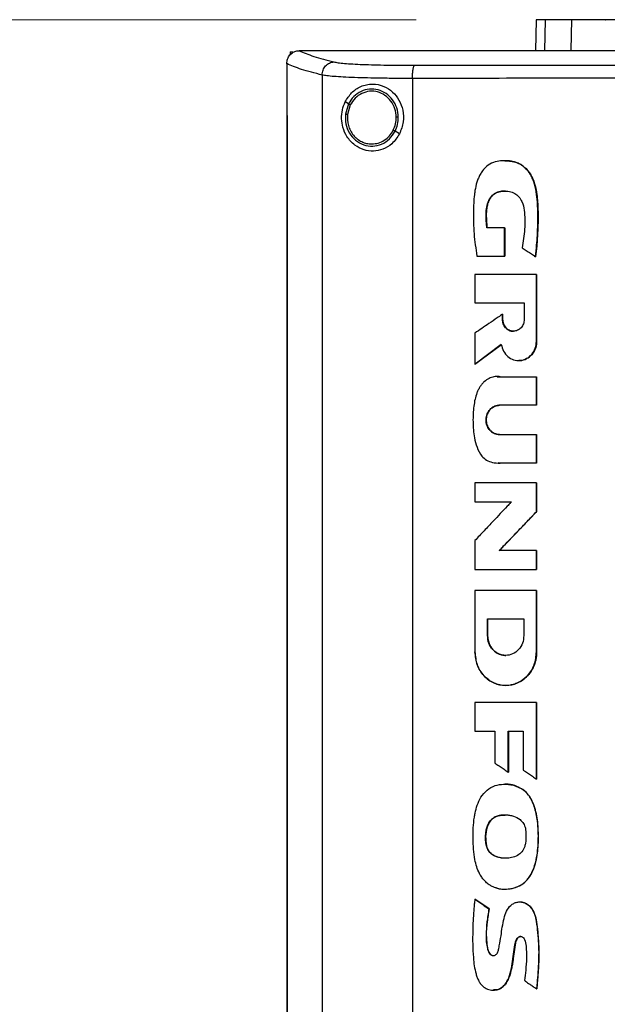
# Model space of a CAD drawing. Units: inches. Extents: x 0.4 to 10.6, y 0.4 to 8.1.
# Drawn here: x 6.2 to 6.4, y 3.8 to 4.1 of the extents above; entities that cross this region are included whole.
import ezdxf

# ---------------------------------------------------------------- set-up
doc = ezdxf.new("R2010")
doc.units = ezdxf.units.IN
doc.header["$MEASUREMENT"] = 0
doc.styles.add('SLDTEXTSTYLE0', font='TXT', dxfattribs={"width": 0.75})
doc.dimstyles.new('SLDDIMSTYLE4', dxfattribs={"dimtxt": 0.125, "dimasz": 0.13, "dimexe": 0, "dimexo": 0.0625, "dimgap": 0.03125, "dimtad": 0, "dimtih": 1, "dimtoh": 1, "dimdec": 1, "dimlfac": 30, "dimrnd": 1e-09, "dimzin": 12, "dimdsep": 46, "dimtxsty": 'SLDTEXTSTYLE0', "dimsah": 1, "dimcen": 0.09, "dimadec": 0, "dimazin": 3, "dimtfac": 1, "dimtdec": 1, "dimtofl": 0, "dimtmove": 0, "dimatfit": 3, "dimfxl": 0, "dimfrac": 2, "dimtolj": 1, "dimtzin": 12, "dimarcsym": 0})

# ---------------------------------------------------------------- blocks, each defined once
blk = doc.blocks.new('_D_9')
at = {"color": 7, "linetype": 'Continuous', "lineweight": 18}
for p, q in [((6.37263, 4.09079), (5.54522, 4.09079)), ((5.67022, 4.09079), (5.67022, 3.53594)), ((5.67022, 2.78266), (5.67022, 3.33751)), ((6.29273, 2.78266), (5.54522, 2.78266))]:
    blk.add_line(p, q, dxfattribs=at)
for points in [[(5.67022, 4.09079), (5.65022, 3.96079), (5.69022, 3.96079)], [(5.67022, 2.78266), (5.69022, 2.91266), (5.65022, 2.91266)]]:
    blk.add_solid(points, dxfattribs=at)
at = {"color": 7, "linetype": 'Continuous', "lineweight": 18, "insert": (5.50859, 3.49864), "char_height": 0.125, "attachment_point": 1, "style": 'SLDTEXTSTYLE0'}
blk.add_mtext('39.2', dxfattribs=at)

msp = doc.modelspace()

# ---------------------------------------------------------------- linework, layer by layer
at = {"color": 7, "linetype": 'Continuous', "lineweight": 25}
for p, q in [((6.41113, 4.09079), (6.41094, 4.08093)), ((6.42245, 4.08111), (6.42263, 4.09079)), ((6.33218, 4.08056), (6.33218, 4.07963)), ((6.33218, 4.08056), (6.33299, 4.08056)), ((6.33496, 4.08091), (6.33503, 4.08091)), ((6.34854, 4.08093), (6.34854, 4.08088)), ((6.34854, 4.08088), (6.34854, 4.08084)), ((6.33103, 4.07677), (6.33103, 4.07665)), ((6.33103, 4.07665), (6.33103, 4.06014)), ((6.34242, 4.0731), (6.34242, 3.69515)), ((6.37144, 4.07202), (6.37144, 3.69623)), ((6.35087, 4.06384), (6.34981, 4.06446)), ((6.35087, 4.06384), (6.34989, 4.06055)), ((6.35145, 4.0635), (6.35054, 4.06046)), ((6.33102, 4.06014), (6.33102, 3.70811)), ((6.33118, 4.06014), (6.33118, 3.70811)), ((6.33119, 4.06014), (6.33118, 4.06014)), ((6.33119, 4.06014), (6.33119, 3.70811)), ((6.36727, 4.0542), (6.36585, 4.05504)), ((6.401, 4.02404), (6.39535, 4.02404)), ((6.401, 4.01497), (6.401, 4.02404)), ((6.40104, 4.02404), (6.401, 4.02404)), ((6.40104, 4.01497), (6.40104, 4.02404)), ((6.40104, 4.02404), (6.40106, 4.02404)), ((6.40106, 4.02404), (6.40106, 4.01497)), ((6.39215, 4.01497), (6.401, 4.01497)), ((6.401, 4.01497), (6.40104, 4.01497)), ((6.40104, 4.01497), (6.40106, 4.01497)), ((6.41095, 4.01476), (6.41099, 4.01476)), ((6.41099, 4.01476), (6.41101, 4.01476)), ((6.39148, 4.00901), (6.39148, 3.99999)), ((6.41128, 3.98758), (6.41128, 4.00901)), ((6.41132, 4.00901), (6.41128, 4.00901)), ((6.41132, 3.98758), (6.41132, 4.00901)), ((6.41132, 4.00901), (6.41134, 4.00901)), ((6.41134, 4.00901), (6.41134, 3.98758)), ((6.39148, 3.99999), (6.40733, 3.99999)), ((6.40733, 3.99999), (6.40733, 3.99461)), ((6.40035, 3.99461), (6.40035, 3.99628)), ((6.40039, 3.99628), (6.40035, 3.99628)), ((6.40039, 3.99461), (6.40035, 3.99461)), ((6.40039, 3.99461), (6.40039, 3.99628)), ((6.40039, 3.99628), (6.40041, 3.99628)), ((6.40041, 3.99461), (6.40039, 3.99461)), ((6.40041, 3.99628), (6.40041, 3.99461)), ((6.39148, 3.99018), (6.39148, 3.98019)), ((6.39152, 3.98019), (6.39999, 3.98658)), ((6.39996, 3.98654), (6.39154, 3.98019)), ((6.41128, 3.98758), (6.41132, 3.98758)), ((6.41132, 3.98758), (6.41134, 3.98758)), ((6.39152, 3.98019), (6.39148, 3.98019)), ((6.39152, 3.98019), (6.39154, 3.98019)), ((6.39865, 3.97621), (6.39971, 3.97618)), ((6.39965, 3.97618), (6.41128, 3.97618)), ((6.41128, 3.96704), (6.41128, 3.97618)), ((6.41132, 3.97618), (6.41128, 3.97618)), ((6.41132, 3.96704), (6.41132, 3.97618)), ((6.41132, 3.97618), (6.41134, 3.97618)), ((6.41134, 3.97618), (6.41134, 3.96704)), ((6.41128, 3.96704), (6.39939, 3.96704)), ((6.41128, 3.96704), (6.41132, 3.96704)), ((6.41134, 3.96704), (6.41132, 3.96704)), ((6.39939, 3.95762), (6.41128, 3.95762)), ((6.41128, 3.94847), (6.41128, 3.95762)), ((6.41128, 3.95762), (6.41132, 3.95762)), ((6.41132, 3.94847), (6.41132, 3.95762)), ((6.41132, 3.95762), (6.41134, 3.95762)), ((6.41134, 3.95762), (6.41134, 3.94847)), ((6.41128, 3.94847), (6.39965, 3.94847)), ((6.41128, 3.94847), (6.41132, 3.94847)), ((6.41134, 3.94847), (6.41132, 3.94847)), ((6.39148, 3.94209), (6.39148, 3.93606)), ((6.41128, 3.93284), (6.41128, 3.94209)), ((6.41132, 3.94209), (6.41128, 3.94209)), ((6.41132, 3.93284), (6.41132, 3.94209)), ((6.41132, 3.94209), (6.41134, 3.94209)), ((6.41134, 3.94209), (6.41134, 3.93284)), ((6.39148, 3.93606), (6.40325, 3.93606)), ((6.39936, 3.92037), (6.41132, 3.93284)), ((6.41134, 3.93284), (6.39938, 3.92037)), ((6.41128, 3.93284), (6.41132, 3.93284)), ((6.41132, 3.93284), (6.41134, 3.93284)), ((6.39148, 3.92355), (6.39148, 3.91431)), ((6.41128, 3.92037), (6.39932, 3.92037)), ((6.41128, 3.91431), (6.41128, 3.92037)), ((6.41132, 3.92037), (6.41128, 3.92037)), ((6.41132, 3.91431), (6.41132, 3.92037)), ((6.41132, 3.92037), (6.41134, 3.92037)), ((6.41134, 3.92037), (6.41134, 3.91431)), ((6.41128, 3.91431), (6.41132, 3.91431)), ((6.41132, 3.91431), (6.41134, 3.91431)), ((6.39148, 3.9075), (6.39148, 3.88779)), ((6.41128, 3.9075), (6.41128, 3.88779)), ((6.41132, 3.9075), (6.41128, 3.9075)), ((6.41132, 3.88779), (6.41132, 3.9075)), ((6.41132, 3.9075), (6.41134, 3.9075)), ((6.41134, 3.9075), (6.41134, 3.88779)), ((6.39553, 3.89842), (6.40722, 3.89842)), ((6.39553, 3.89304), (6.39553, 3.89842)), ((6.39557, 3.89304), (6.39557, 3.89842)), ((6.39559, 3.89842), (6.39559, 3.89304)), ((6.40722, 3.89842), (6.40722, 3.89304)), ((6.39553, 3.89304), (6.39557, 3.89304)), ((6.39559, 3.89304), (6.39557, 3.89304)), ((6.41128, 3.88779), (6.41132, 3.88779)), ((6.41134, 3.88779), (6.41132, 3.88779)), ((6.4014, 3.87702), (6.40146, 3.87702)), ((6.39148, 3.87158), (6.39148, 3.86232)), ((6.41128, 3.84698), (6.41128, 3.87158)), ((6.41132, 3.87158), (6.41128, 3.87158)), ((6.41132, 3.84698), (6.41132, 3.87158)), ((6.41132, 3.87158), (6.41134, 3.87158)), ((6.41134, 3.87158), (6.41134, 3.84698)), ((6.39148, 3.86232), (6.39791, 3.86232)), ((6.39791, 3.86232), (6.39791, 3.85212)), ((6.40218, 3.86232), (6.40703, 3.86232)), ((6.40218, 3.84921), (6.40218, 3.86232)), ((6.40222, 3.84921), (6.40222, 3.86232)), ((6.40224, 3.86232), (6.40224, 3.84921)), ((6.40703, 3.86232), (6.40703, 3.84984)), ((6.40218, 3.84921), (6.40222, 3.84921)), ((6.40222, 3.84921), (6.40224, 3.84921)), ((6.41128, 3.84698), (6.41132, 3.84698)), ((6.41132, 3.84698), (6.41134, 3.84698)), ((6.40688, 3.84361), (6.40691, 3.84361)), ((6.40691, 3.84361), (6.40693, 3.84361)), ((6.39523, 3.82557), (6.39519, 3.82557)), ((6.39523, 3.82557), (6.39525, 3.82557)), ((6.39152, 3.80835), (6.39148, 3.80835)), ((6.39152, 3.80835), (6.39154, 3.80835)), ((6.39603, 3.80528), (6.39152, 3.80835)), ((6.39154, 3.80835), (6.39605, 3.80528)), ((6.39599, 3.80528), (6.39603, 3.80528)), ((6.39605, 3.80528), (6.39603, 3.80528)), ((6.4113, 3.7796), (6.41133, 3.7796)), ((6.41133, 3.7796), (6.41135, 3.7796))]:
    msp.add_line(p, q, dxfattribs=at)
at = {"color": 1, "linetype": 'Continuous', "lineweight": 25}
for p, q in [((6.41403, 4.09079), (6.41384, 4.08093)), ((6.39863, 3.97616), (6.39969, 3.97618)), ((6.39969, 3.94847), (6.39896, 3.94852))]:
    msp.add_line(p, q, dxfattribs=at)
at = {"color": 7, "linetype": 'Continuous', "lineweight": 25}
for points, knots in [([(6.41403, 4.09079), (6.41358, 4.09079), (6.41268, 4.09079), (6.41147, 4.09079), (6.41127, 4.09079), (6.41113, 4.09079)], [0, 0, 0, 0, 0.2539267, 0.5078533, 1, 1, 1, 1]), ([(6.42263, 4.09079), (6.4217, 4.09079), (6.41985, 4.09079), (6.41674, 4.09079), (6.41511, 4.09079), (6.41403, 4.09079)], [0, 0, 0, 0, 0.253924, 0.507848, 1, 1, 1, 1]), ([(6.44926, 4.09079), (6.44711, 4.09079), (6.44277, 4.09079), (6.43691, 4.09079), (6.43169, 4.09079), (6.42765, 4.09079), (6.42458, 4.09079), (6.42329, 4.09079), (6.42263, 4.09079)], [0, 0, 0, 0, 0.175429, 0.355945, 0.531388, 0.711914, 0.854612, 1, 1, 1, 1]), ([(6.43404, 4.09089), (6.43374, 4.09086), (6.43339, 4.09083), (6.43353, 4.09082), (6.43355, 4.09082)], [0, 0, 0, 0, 0.841449, 1, 1, 1, 1]), ([(6.33103, 4.07676), (6.33109, 4.07727), (6.33121, 4.07828), (6.33199, 4.07957), (6.33305, 4.08046), (6.3341, 4.08086), (6.33472, 4.0809), (6.33496, 4.08091)], [0, 0, 0, 0, 0.23879, 0.477903, 0.695785, 0.884788, 1, 1, 1, 1]), ([(6.33503, 4.08091), (6.33646, 4.0803), (6.33933, 4.07908), (6.3439, 4.07791), (6.3462, 4.07732)], [0, 0, 0, 0, 0.497281, 1, 1, 1, 1]), ([(6.34854, 4.08091), (6.34601, 4.08091), (6.34151, 4.08091), (6.33701, 4.08091), (6.33503, 4.08091)], [0, 0, 0, 0, 0.560234, 1, 1, 1, 1]), ([(6.69413, 4.08093), (6.68142, 4.08093), (6.65594, 4.08093), (6.61735, 4.08093), (6.5785, 4.08093), (6.53948, 4.08093), (6.50064, 4.08093), (6.46209, 4.08093), (6.42394, 4.08093), (6.38605, 4.08093), (6.36103, 4.08093), (6.34854, 4.08093)], [0, 0, 0, 0, 0.111407, 0.22326, 0.335435, 0.447801, 0.560228, 0.67058, 0.78074, 0.890587, 1, 1, 1, 1]), ([(6.34856, 4.08088), (6.34856, 4.08088), (6.34855, 4.08088), (6.34854, 4.08088), (6.34854, 4.08088)], [0, 0, 0, 0, 0.55999, 1, 1, 1, 1]), ([(6.52134, 4.08084), (6.52122, 4.08084), (6.52065, 4.08084), (6.51961, 4.08084), (6.51823, 4.08084), (6.51685, 4.08084), (6.51547, 4.08084), (6.51409, 4.08084), (6.51271, 4.08084), (6.51133, 4.08084), (6.50995, 4.08084), (6.50857, 4.08084), (6.50719, 4.08084), (6.50581, 4.08084), (6.50443, 4.08084), (6.50305, 4.08084), (6.50167, 4.08084), (6.50029, 4.08084), (6.49891, 4.08084), (6.49754, 4.08084), (6.49616, 4.08084), (6.49478, 4.08084), (6.4934, 4.08084), (6.49202, 4.08084), (6.49064, 4.08084), (6.48926, 4.08084), (6.48788, 4.08084), (6.4865, 4.08084), (6.48512, 4.08084), (6.48374, 4.08084), (6.48236, 4.08084), (6.48099, 4.08084), (6.47961, 4.08084), (6.47823, 4.08084), (6.47685, 4.08084), (6.47547, 4.08084), (6.47409, 4.08084), (6.47272, 4.08084), (6.47134, 4.08084), (6.46996, 4.08084), (6.46858, 4.08084), (6.4672, 4.08084), (6.46583, 4.08084), (6.46445, 4.08084), (6.46307, 4.08084), (6.4617, 4.08084), (6.46032, 4.08084), (6.45894, 4.08084), (6.45756, 4.08084), (6.45619, 4.08084), (6.45481, 4.08084), (6.45343, 4.08084), (6.45206, 4.08084), (6.45068, 4.08084), (6.44931, 4.08084), (6.44793, 4.08084), (6.44656, 4.08084), (6.44518, 4.08084), (6.44403, 4.08084), (6.44289, 4.08084), (6.44174, 4.08084), (6.44037, 4.08084), (6.43899, 4.08084), (6.43762, 4.08084), (6.43624, 4.08084), (6.43487, 4.08084), (6.4335, 4.08084), (6.43212, 4.08084), (6.43075, 4.08084), (6.42937, 4.08084), (6.428, 4.08084), (6.42663, 4.08084), (6.42526, 4.08084), (6.42388, 4.08084), (6.42251, 4.08084), (6.42114, 4.08084), (6.41977, 4.08084), (6.4184, 4.08084), (6.41702, 4.08084), (6.41565, 4.08084), (6.41428, 4.08084), (6.41291, 4.08084), (6.41154, 4.08084), (6.41017, 4.08084), (6.4088, 4.08084), (6.40743, 4.08084), (6.40606, 4.08084), (6.40469, 4.08084), (6.40332, 4.08084), (6.40218, 4.08084), (6.40104, 4.08084), (6.3999, 4.08084), (6.39853, 4.08084), (6.39716, 4.08084), (6.3958, 4.08084), (6.39443, 4.08084), (6.39306, 4.08084), (6.3917, 4.08084), (6.39033, 4.08084), (6.38896, 4.08084), (6.3876, 4.08084), (6.38623, 4.08084), (6.38487, 4.08084), (6.3835, 4.08084), (6.38214, 4.08084), (6.38077, 4.08084), (6.37941, 4.08084), (6.37804, 4.08084), (6.37668, 4.08084), (6.37532, 4.08084), (6.37395, 4.08084), (6.37259, 4.08084), (6.37123, 4.08084), (6.36987, 4.08084), (6.36851, 4.08084), (6.36737, 4.08084), (6.36624, 4.08084), (6.3651, 4.08084), (6.36374, 4.08084), (6.36238, 4.08084), (6.36102, 4.08084), (6.35966, 4.08084), (6.35831, 4.08084), (6.35695, 4.08084), (6.35559, 4.08084), (6.35423, 4.08084), (6.35287, 4.08084), (6.35147, 4.08084), (6.35003, 4.08084), (6.34904, 4.08084), (6.34854, 4.08084)], [0, 0, 0, 0, 0.001985, 0.009925, 0.017865, 0.025805, 0.033745, 0.041685, 0.049625, 0.057565, 0.065505, 0.073445, 0.081385, 0.089325, 0.097265, 0.105205, 0.113145, 0.121085, 0.129025, 0.136965, 0.144905, 0.152845, 0.160785, 0.168725, 0.176665, 0.184605, 0.192545, 0.200485, 0.208425, 0.216365, 0.224305, 0.232245, 0.240185, 0.248125, 0.256065, 0.264005, 0.271945, 0.279885, 0.287826, 0.295766, 0.303706, 0.311646, 0.319586, 0.327526, 0.335466, 0.343406, 0.351346, 0.359286, 0.367226, 0.375166, 0.383106, 0.391046, 0.398986, 0.406926, 0.414866, 0.422806, 0.430746, 0.438686, 0.446626, 0.450596, 0.458536, 0.466476, 0.474416, 0.482356, 0.490296, 0.498236, 0.506176, 0.514116, 0.522056, 0.529996, 0.537936, 0.545876, 0.553816, 0.561756, 0.569696, 0.577636, 0.585576, 0.593516, 0.601456, 0.609396, 0.617336, 0.625276, 0.633216, 0.641156, 0.649096, 0.657036, 0.664976, 0.672916, 0.680856, 0.688796, 0.692766, 0.700706, 0.708646, 0.716586, 0.724526, 0.732466, 0.740406, 0.748346, 0.756286, 0.764226, 0.772166, 0.780106, 0.788046, 0.795986, 0.803926, 0.811866, 0.819806, 0.827746, 0.835686, 0.843626, 0.851567, 0.859507, 0.867447, 0.875387, 0.883327, 0.891267, 0.895237, 0.903177, 0.911117, 0.919057, 0.926997, 0.934937, 0.942877, 0.950817, 0.958757, 0.966697, 0.974637, 0.982577, 0.991288, 1, 1, 1, 1]), ([(6.52134, 4.08088), (6.52122, 4.08088), (6.52065, 4.08088), (6.51961, 4.08088), (6.51823, 4.08088), (6.51685, 4.08088), (6.51547, 4.08088), (6.51409, 4.08088), (6.51271, 4.08088), (6.51133, 4.08088), (6.50995, 4.08088), (6.50857, 4.08088), (6.50719, 4.08088), (6.50581, 4.08088), (6.50443, 4.08088), (6.50305, 4.08088), (6.50167, 4.08088), (6.50029, 4.08088), (6.49891, 4.08088), (6.49754, 4.08088), (6.49616, 4.08088), (6.49478, 4.08088), (6.4934, 4.08088), (6.49202, 4.08088), (6.49064, 4.08088), (6.48926, 4.08088), (6.48788, 4.08088), (6.4865, 4.08088), (6.48512, 4.08088), (6.48374, 4.08088), (6.48236, 4.08088), (6.48099, 4.08088), (6.47961, 4.08088), (6.47823, 4.08088), (6.47685, 4.08088), (6.47547, 4.08088), (6.47409, 4.08088), (6.47272, 4.08088), (6.47134, 4.08088), (6.46996, 4.08088), (6.46858, 4.08088), (6.4672, 4.08088), (6.46583, 4.08088), (6.46445, 4.08088), (6.46307, 4.08088), (6.4617, 4.08088), (6.46032, 4.08088), (6.45894, 4.08088), (6.45756, 4.08088), (6.45619, 4.08088), (6.45481, 4.08088), (6.45343, 4.08088), (6.45206, 4.08088), (6.45068, 4.08088), (6.44931, 4.08088), (6.44793, 4.08088), (6.44656, 4.08088), (6.44518, 4.08088), (6.44403, 4.08088), (6.44289, 4.08088), (6.44174, 4.08088), (6.44037, 4.08088), (6.43899, 4.08088), (6.43762, 4.08088), (6.43624, 4.08088), (6.43487, 4.08088), (6.4335, 4.08088), (6.43212, 4.08088), (6.43075, 4.08088), (6.42937, 4.08088), (6.428, 4.08088), (6.42663, 4.08088), (6.42526, 4.08088), (6.42388, 4.08088), (6.42251, 4.08088), (6.42114, 4.08088), (6.41977, 4.08088), (6.4184, 4.08088), (6.41702, 4.08088), (6.41565, 4.08088), (6.41428, 4.08088), (6.41291, 4.08088), (6.41154, 4.08088), (6.41017, 4.08088), (6.4088, 4.08088), (6.40743, 4.08088), (6.40606, 4.08088), (6.40469, 4.08088), (6.40332, 4.08088), (6.40218, 4.08088), (6.40104, 4.08088), (6.3999, 4.08088), (6.39853, 4.08088), (6.39716, 4.08088), (6.3958, 4.08088), (6.39443, 4.08088), (6.39306, 4.08088), (6.3917, 4.08088), (6.39033, 4.08088), (6.38896, 4.08088), (6.3876, 4.08088), (6.38623, 4.08088), (6.38487, 4.08088), (6.3835, 4.08088), (6.38214, 4.08088), (6.38077, 4.08088), (6.37941, 4.08088), (6.37804, 4.08088), (6.37668, 4.08088), (6.37532, 4.08088), (6.37395, 4.08088), (6.37259, 4.08088), (6.37123, 4.08088), (6.36987, 4.08088), (6.36851, 4.08088), (6.36737, 4.08088), (6.36624, 4.08088), (6.3651, 4.08088), (6.36374, 4.08088), (6.36238, 4.08088), (6.36102, 4.08088), (6.35966, 4.08088), (6.35831, 4.08088), (6.35695, 4.08088), (6.35559, 4.08088), (6.35423, 4.08088), (6.35287, 4.08088), (6.35148, 4.08088), (6.35004, 4.08088), (6.34906, 4.08088), (6.34856, 4.08088)], [0, 0, 0, 0, 0.001985, 0.009926, 0.017868, 0.025809, 0.03375, 0.041691, 0.049632, 0.057573, 0.065514, 0.073455, 0.081396, 0.089338, 0.097279, 0.10522, 0.113161, 0.121102, 0.129043, 0.136984, 0.144925, 0.152867, 0.160808, 0.168749, 0.17669, 0.184631, 0.192572, 0.200513, 0.208454, 0.216396, 0.224337, 0.232278, 0.240219, 0.24816, 0.256101, 0.264042, 0.271983, 0.279925, 0.287866, 0.295807, 0.303748, 0.311689, 0.31963, 0.327571, 0.335512, 0.343454, 0.351395, 0.359336, 0.367277, 0.375218, 0.383159, 0.3911, 0.399041, 0.406982, 0.414924, 0.422865, 0.430806, 0.438747, 0.446688, 0.450659, 0.4586, 0.466541, 0.474482, 0.482423, 0.490364, 0.498305, 0.506247, 0.514188, 0.522129, 0.53007, 0.538011, 0.545952, 0.553893, 0.561834, 0.569775, 0.577717, 0.585658, 0.593599, 0.60154, 0.609481, 0.617422, 0.625363, 0.633304, 0.641246, 0.649187, 0.657128, 0.665069, 0.67301, 0.680951, 0.688892, 0.692863, 0.700804, 0.708745, 0.716686, 0.724627, 0.732568, 0.74051, 0.748451, 0.756392, 0.764333, 0.772274, 0.780215, 0.788156, 0.796097, 0.804039, 0.81198, 0.819921, 0.827862, 0.835803, 0.843744, 0.851685, 0.859626, 0.867568, 0.875509, 0.88345, 0.891391, 0.895361, 0.903303, 0.911244, 0.919185, 0.927126, 0.935067, 0.943008, 0.950949, 0.95889, 0.966832, 0.974773, 0.982714, 0.991357, 1, 1, 1, 1]), ([(6.34242, 4.0731), (6.34248, 4.07364), (6.3426, 4.07471), (6.34346, 4.0761), (6.3445, 4.0769), (6.34546, 4.07725), (6.34595, 4.07729), (6.3462, 4.07732)], [0, 0, 0, 0, 0.258739, 0.512506, 0.758615, 0.879781, 1, 1, 1, 1]), ([(6.3462, 4.07732), (6.34661, 4.07723), (6.34745, 4.07707), (6.34955, 4.07685), (6.35223, 4.07666), (6.35548, 4.0765), (6.35919, 4.07638), (6.36327, 4.07629), (6.3676, 4.07624), (6.37061, 4.07624), (6.37212, 4.07624)], [0, 0, 0, 0, 0.1108451, 0.2261431, 0.3463012, 0.4711222, 0.5999202, 0.7317465, 0.8654863, 1, 1, 1, 1]), ([(6.34242, 4.0731), (6.34006, 4.0737), (6.33538, 4.0749), (6.33248, 4.07615), (6.33103, 4.07677)], [0, 0, 0, 0, 0.502766, 1, 1, 1, 1]), ([(6.37144, 4.07202), (6.37145, 4.07255), (6.37146, 4.07357), (6.37159, 4.07473), (6.37173, 4.07546), (6.37185, 4.07586), (6.37198, 4.07615), (6.37207, 4.07621), (6.37212, 4.07624)], [0, 0, 0, 0, 0.282979, 0.548038, 0.670612, 0.785887, 0.894943, 1, 1, 1, 1]), ([(6.37212, 4.07624), (6.38444, 4.07625), (6.40912, 4.07628), (6.44638, 4.07631), (6.48381, 4.07632), (6.50882, 4.07632), (6.52134, 4.07633)], [0, 0, 0, 0, 0.248999, 0.498855, 0.749284, 1, 1, 1, 1]), ([(6.37144, 4.07202), (6.36975, 4.07202), (6.36638, 4.07202), (6.36153, 4.07207), (6.35696, 4.07216), (6.3528, 4.07228), (6.34917, 4.07244), (6.34617, 4.07263), (6.34382, 4.07285), (6.34288, 4.07302), (6.34242, 4.0731)], [0, 0, 0, 0, 0.134519, 0.268265, 0.400096, 0.528898, 0.653721, 0.773877, 0.889167, 1, 1, 1, 1]), ([(6.52134, 4.07211), (6.50877, 4.07211), (6.48364, 4.0721), (6.44604, 4.07209), (6.4086, 4.07206), (6.38381, 4.07203), (6.37144, 4.07202)], [0, 0, 0, 0, 0.250717, 0.501146, 0.751002, 1, 1, 1, 1]), ([(6.34981, 4.06446), (6.35044, 4.06551), (6.35174, 4.06762), (6.35427, 4.06929), (6.35664, 4.07007), (6.35913, 4.07034), (6.36213, 4.06975), (6.36511, 4.06782), (6.36725, 4.0651), (6.36847, 4.06176), (6.36871, 4.05791), (6.36777, 4.05548), (6.36727, 4.0542)], [0, 0, 0, 0, 0.116151, 0.23511, 0.299227, 0.363286, 0.477808, 0.578214, 0.675172, 0.775788, 0.88264, 1, 1, 1, 1]), ([(6.36689, 4.05959), (6.36678, 4.06059), (6.36658, 4.06258), (6.36516, 4.06523), (6.36307, 4.06729), (6.36045, 4.06851), (6.3576, 4.06875), (6.35484, 4.06797), (6.35242, 4.06631), (6.35139, 4.06467), (6.35087, 4.06384)], [0, 0, 0, 0, 0.130034, 0.258236, 0.383577, 0.506191, 0.627389, 0.749119, 0.873084, 1, 1, 1, 1]), ([(6.36623, 4.05958), (6.36614, 4.0605), (6.36595, 4.06234), (6.36464, 4.06479), (6.36271, 4.06669), (6.36029, 4.06781), (6.35766, 4.06803), (6.35511, 4.06732), (6.35288, 4.06579), (6.35193, 4.06427), (6.35145, 4.0635)], [0, 0, 0, 0, 0.130028, 0.258227, 0.383572, 0.506192, 0.627395, 0.749129, 0.87309, 1, 1, 1, 1]), ([(6.36727, 4.0542), (6.36653, 4.05307), (6.36514, 4.05096), (6.36202, 4.04914), (6.35886, 4.04849), (6.3557, 4.04894), (6.35271, 4.05049), (6.35039, 4.05301), (6.34902, 4.05606), (6.34856, 4.05908), (6.3488, 4.06198), (6.34947, 4.06364), (6.34981, 4.06446)], [0, 0, 0, 0, 0.117298, 0.219032, 0.316451, 0.417098, 0.528059, 0.65281, 0.752765, 0.835399, 0.918204, 1, 1, 1, 1]), ([(6.35145, 4.0635), (6.35136, 4.06355), (6.35121, 4.06364), (6.35102, 4.06375), (6.3509, 4.06382), (6.35088, 4.06383), (6.35087, 4.06384)], [0, 0, 0, 0, 0.312313, 0.6024794, 0.8086756, 1, 1, 1, 1]), ([(6.33102, 4.06014), (6.33103, 4.06014), (6.33106, 4.06014), (6.33111, 4.06014), (6.33115, 4.06014), (6.33118, 4.06014)], [0, 0, 0, 0, 0.25002, 0.500041, 1, 1, 1, 1]), ([(6.34989, 4.06055), (6.34987, 4.05949), (6.34983, 4.05738), (6.35103, 4.05442), (6.35302, 4.05204), (6.35568, 4.05053), (6.35867, 4.05008), (6.3616, 4.05076), (6.3642, 4.05244), (6.36529, 4.05417), (6.36585, 4.05504)], [0, 0, 0, 0, 0.130021, 0.258739, 0.384678, 0.507592, 0.628653, 0.749944, 0.873429, 1, 1, 1, 1]), ([(6.34989, 4.06055), (6.34989, 4.06054), (6.3499, 4.06054), (6.34994, 4.06054), (6.35001, 4.06053), (6.35012, 4.06052), (6.3503, 4.06049), (6.35046, 4.06047), (6.35054, 4.06046)], [0, 0, 0, 0, 0.108878, 0.220778, 0.337642, 0.460489, 0.722606, 1, 1, 1, 1]), ([(6.35054, 4.06046), (6.35054, 4.05926), (6.35053, 4.05746), (6.35145, 4.05525), (6.35241, 4.05379), (6.35365, 4.05257), (6.35509, 4.05166), (6.35669, 4.05108), (6.3578, 4.051), (6.35836, 4.05097)], [0, 0, 0, 0, 0.257115, 0.385059, 0.511404, 0.635865, 0.758479, 0.879637, 1, 1, 1, 1]), ([(6.36527, 4.05538), (6.36556, 4.05605), (6.36614, 4.05739), (6.3662, 4.05885), (6.36623, 4.05958)], [0, 0, 0, 0, 0.497965, 1, 1, 1, 1]), ([(6.36585, 4.05504), (6.36616, 4.05576), (6.36678, 4.05722), (6.36685, 4.0588), (6.36689, 4.05959)], [0, 0, 0, 0, 0.4979651, 1, 1, 1, 1]), ([(6.36689, 4.05959), (6.36688, 4.05959), (6.36686, 4.05959), (6.36677, 4.05959), (6.36664, 4.05959), (6.36645, 4.05959), (6.36631, 4.05958), (6.36623, 4.05958)], [0, 0, 0, 0, 0.16326, 0.335477, 0.520833, 0.755102, 1, 1, 1, 1]), ([(6.35836, 4.05097), (6.35906, 4.05102), (6.36048, 4.05114), (6.36244, 4.05208), (6.36413, 4.05349), (6.36489, 4.05474), (6.36527, 4.05538)], [0, 0, 0, 0, 0.2447588, 0.4919097, 0.7434238, 1, 1, 1, 1]), ([(6.36585, 4.05504), (6.36584, 4.05504), (6.36583, 4.05505), (6.3658, 4.05507), (6.36574, 4.0551), (6.36564, 4.05516), (6.36548, 4.05525), (6.36534, 4.05533), (6.36527, 4.05538)], [0, 0, 0, 0, 0.107827, 0.21889, 0.335253, 0.457982, 0.72092, 1, 1, 1, 1]), ([(6.41095, 4.01476), (6.41097, 4.01489), (6.41105, 4.01557), (6.41135, 4.01841), (6.41176, 4.02411), (6.4118, 4.03042), (6.41128, 4.03561), (6.41063, 4.03833), (6.40988, 4.04014), (6.4092, 4.04139), (6.40843, 4.04249), (6.40738, 4.04356), (6.40629, 4.04435), (6.40512, 4.04493), (6.40387, 4.04531), (6.40226, 4.04557), (6.4003, 4.04563), (6.39793, 4.04529), (6.39563, 4.04424), (6.3941, 4.04265), (6.39316, 4.04116), (6.39258, 4.03994), (6.39196, 4.03824), (6.39157, 4.03647), (6.39114, 4.03335), (6.39095, 4.02869), (6.39106, 4.02208), (6.39179, 4.01734), (6.39215, 4.01497)], [0, 0, 0, 0, 0.0055988, 0.0279945, 0.1176118, 0.2413233, 0.2869752, 0.3324675, 0.3559457, 0.3676704, 0.3911796, 0.4110489, 0.4289749, 0.446902, 0.4648171, 0.482716, 0.5143448, 0.5458853, 0.5813424, 0.6167926, 0.6353754, 0.6539465, 0.6725095, 0.7097006, 0.7282494, 0.8025447, 0.9012975, 1, 1, 1, 1]), ([(6.40111, 4.04556), (6.40119, 4.04557), (6.40198, 4.04562), (6.40349, 4.04542), (6.40557, 4.04483), (6.40743, 4.04363), (6.40892, 4.04196), (6.41004, 4.03998), (6.41106, 4.03708), (6.41183, 4.03171), (6.41185, 4.02398), (6.41128, 4.01783), (6.41099, 4.01476)], [0, 0, 0, 0, 0.006664, 0.0651363, 0.1239014, 0.1834495, 0.2442268, 0.3060572, 0.3685259, 0.4948232, 0.7474432, 1, 1, 1, 1]), ([(6.40118, 4.04556), (6.4018, 4.04554), (6.4035, 4.0455), (6.40616, 4.04466), (6.40814, 4.04296), (6.40926, 4.04138), (6.4101, 4.03985), (6.41082, 4.03785), (6.41133, 4.03543), (6.4116, 4.03297), (6.41175, 4.0305), (6.4118, 4.02803), (6.41178, 4.02556), (6.4117, 4.02309), (6.41156, 4.02063), (6.41135, 4.01785), (6.41114, 4.01589), (6.41101, 4.01476)], [0, 0, 0, 0, 0.051511, 0.140064, 0.223438, 0.261096, 0.298732, 0.366454, 0.434042, 0.501551, 0.569027, 0.636491, 0.703952, 0.771412, 0.838871, 0.90633, 1, 1, 1, 1]), ([(6.39535, 4.02404), (6.39534, 4.02417), (6.39526, 4.02485), (6.39514, 4.0263), (6.39504, 4.0284), (6.39521, 4.03068), (6.39584, 4.03281), (6.39693, 4.03448), (6.39857, 4.03553), (6.40049, 4.0359), (6.40252, 4.03587), (6.40435, 4.0352), (6.40571, 4.03402), (6.40687, 4.03218), (6.4076, 4.02863), (6.40762, 4.02362), (6.40697, 4.01963), (6.40665, 4.01764)], [0, 0, 0, 0, 0.010978, 0.054898, 0.117962, 0.180787, 0.238452, 0.29667, 0.337604, 0.393164, 0.453411, 0.50076, 0.548154, 0.597169, 0.674205, 0.836863, 1, 1, 1, 1]), ([(6.39539, 4.02404), (6.39524, 4.02562), (6.39501, 4.02799), (6.39533, 4.03114), (6.396, 4.03301), (6.39688, 4.03427), (6.39774, 4.03502), (6.39875, 4.0355), (6.39994, 4.03581), (6.4008, 4.0358), (6.40129, 4.0358)], [0, 0, 0, 0, 0.308798, 0.461733, 0.61341, 0.687989, 0.76085, 0.83267, 0.904386, 1, 1, 1, 1]), ([(6.40131, 4.03585), (6.4012, 4.03585), (6.40066, 4.03587), (6.39948, 4.03571), (6.39814, 4.03528), (6.39697, 4.03436), (6.39629, 4.03342), (6.39573, 4.0322), (6.39537, 4.03095), (6.39517, 4.02946), (6.39514, 4.02797), (6.39521, 4.02615), (6.39533, 4.02485), (6.39541, 4.02404)], [0, 0, 0, 0, 0.020365, 0.106286, 0.231915, 0.289009, 0.395786, 0.452893, 0.550222, 0.647399, 0.744453, 0.841438, 1, 1, 1, 1]), ([(6.40665, 4.01764), (6.40676, 4.01757), (6.40732, 4.01719), (6.40832, 4.01652), (6.40964, 4.01563), (6.41052, 4.01505), (6.41095, 4.01476)], [0, 0, 0, 0, 0.078187, 0.390936, 0.695468, 1, 1, 1, 1]), ([(6.41128, 4.00901), (6.40962, 4.00901), (6.40629, 4.00901), (6.39968, 4.00901), (6.39475, 4.00901), (6.39148, 4.00901)], [0, 0, 0, 0, 0.252102, 0.504205, 1, 1, 1, 1]), ([(6.40035, 3.99628), (6.40023, 3.9962), (6.39968, 3.99582), (6.39823, 3.99482), (6.39614, 3.99338), (6.39374, 3.99173), (6.39223, 3.9907), (6.39148, 3.99018)], [0, 0, 0, 0, 0.037697, 0.188484, 0.490058, 0.745029, 1, 1, 1, 1]), ([(6.40733, 3.99461), (6.40728, 3.99412), (6.40718, 3.99313), (6.40638, 3.99187), (6.40523, 3.99102), (6.40384, 3.99072), (6.40245, 3.99102), (6.4013, 3.99187), (6.4005, 3.99313), (6.4004, 3.99412), (6.40035, 3.99461)], [0, 0, 0, 0, 0.129556, 0.256437, 0.379536, 0.499997, 0.620452, 0.743552, 0.870437, 1, 1, 1, 1]), ([(6.40039, 3.99461), (6.40044, 3.99412), (6.40054, 3.99314), (6.40121, 3.99207), (6.40192, 3.99144), (6.40253, 3.99109), (6.40318, 3.99086), (6.40364, 3.99083), (6.40386, 3.99082)], [0, 0, 0, 0, 0.259189, 0.513002, 0.63762, 0.76047, 0.88196, 1, 1, 1, 1]), ([(6.40041, 3.99461), (6.40041, 3.99449), (6.40043, 3.99391), (6.4007, 3.99289), (6.40147, 3.99176), (6.40254, 3.99106), (6.4034, 3.99077), (6.40384, 3.99083), (6.4039, 3.99084)], [0, 0, 0, 0, 0.065631, 0.304128, 0.543054, 0.765587, 0.970741, 1, 1, 1, 1]), ([(6.39148, 3.98019), (6.39159, 3.98027), (6.39213, 3.98068), (6.39353, 3.98174), (6.39554, 3.98325), (6.39782, 3.98497), (6.39924, 3.98604), (6.39995, 3.98658)], [0, 0, 0, 0, 0.038262, 0.191309, 0.497404, 0.748702, 1, 1, 1, 1]), ([(6.39995, 3.98658), (6.40014, 3.98584), (6.40051, 3.98437), (6.40197, 3.9826), (6.40388, 3.98151), (6.40605, 3.98126), (6.40816, 3.98189), (6.40988, 3.98331), (6.41106, 3.98529), (6.41121, 3.98681), (6.41128, 3.98758)], [0, 0, 0, 0, 0.129069, 0.254985, 0.377406, 0.497871, 0.618914, 0.742758, 0.870162, 1, 1, 1, 1]), ([(6.40561, 3.98141), (6.40576, 3.9814), (6.40663, 3.98137), (6.4082, 3.98191), (6.40992, 3.9833), (6.41109, 3.98529), (6.41124, 3.98681), (6.41132, 3.98758)], [0, 0, 0, 0, 0.050543, 0.279384, 0.513543, 0.754461, 1, 1, 1, 1]), ([(6.41134, 3.98758), (6.41134, 3.98749), (6.41134, 3.98736), (6.41133, 3.98719), (6.41132, 3.98706), (6.41131, 3.98693), (6.4113, 3.9868), (6.41128, 3.98668), (6.41126, 3.98655), (6.41123, 3.98638), (6.4112, 3.98621), (6.41116, 3.98604), (6.41113, 3.98591), (6.41108, 3.98574), (6.41095, 3.98529), (6.41052, 3.98424), (6.40946, 3.9828), (6.40774, 3.98173), (6.40636, 3.98129), (6.40568, 3.9814), (6.40562, 3.98141)], [0, 0, 0, 0, 0.027732, 0.041596, 0.05546, 0.069324, 0.083188, 0.097052, 0.110916, 0.12478, 0.152512, 0.166376, 0.18024, 0.194104, 0.221836, 0.333103, 0.557613, 0.778122, 0.982035, 1, 1, 1, 1]), ([(6.39965, 3.97618), (6.39951, 3.9762), (6.39884, 3.97629), (6.3976, 3.97626), (6.39594, 3.97573), (6.39466, 3.97482), (6.39374, 3.97383), (6.39311, 3.97295), (6.39258, 3.97202), (6.39169, 3.97003), (6.39102, 3.96654), (6.39077, 3.96168), (6.39114, 3.95721), (6.39206, 3.95349), (6.39334, 3.95093), (6.39518, 3.94932), (6.39727, 3.94854), (6.39879, 3.94849), (6.39965, 3.94847)], [0, 0, 0, 0, 0.010885, 0.054743, 0.098727, 0.149566, 0.178399, 0.207213, 0.236017, 0.264814, 0.381132, 0.517539, 0.653754, 0.738585, 0.824069, 0.877759, 0.931408, 1, 1, 1, 1]), ([(6.39939, 3.95762), (6.39926, 3.95762), (6.39867, 3.95764), (6.39765, 3.95794), (6.39649, 3.95873), (6.39559, 3.9599), (6.39506, 3.96139), (6.39502, 3.96306), (6.39554, 3.96469), (6.39655, 3.96601), (6.39791, 3.96688), (6.39891, 3.96698), (6.39939, 3.96704)], [0, 0, 0, 0, 0.028767, 0.124981, 0.221063, 0.323229, 0.432866, 0.549611, 0.669863, 0.787557, 0.89763, 1, 1, 1, 1]), ([(6.39943, 3.95762), (6.39915, 3.95764), (6.39858, 3.95767), (6.39776, 3.95795), (6.39701, 3.95839), (6.39612, 3.95918), (6.39532, 3.9605), (6.395, 3.96233), (6.39532, 3.96416), (6.39612, 3.96547), (6.39701, 3.96626), (6.39776, 3.9667), (6.39858, 3.96698), (6.39915, 3.96702), (6.39943, 3.96704)], [0, 0, 0, 0, 0.060262, 0.121006, 0.182366, 0.244513, 0.370986, 0.500001, 0.629015, 0.75548, 0.817626, 0.878988, 0.939736, 1, 1, 1, 1]), ([(6.39945, 3.96704), (6.39937, 3.96703), (6.39911, 3.96703), (6.39869, 3.96697), (6.39814, 3.96683), (6.39734, 3.96649), (6.39658, 3.9659), (6.39598, 3.96516), (6.39561, 3.96454), (6.39525, 3.96363), (6.39509, 3.96262), (6.39516, 3.96157), (6.39535, 3.96076), (6.39566, 3.96001), (6.39608, 3.95934), (6.39658, 3.95877), (6.39734, 3.95817), (6.39831, 3.9577), (6.39912, 3.95764), (6.39945, 3.95762)], [0, 0, 0, 0, 0.01802, 0.054115, 0.090209, 0.139221, 0.238225, 0.28925, 0.340264, 0.391269, 0.494091, 0.553061, 0.611704, 0.668938, 0.724304, 0.77759, 0.828974, 0.929031, 1, 1, 1, 1]), ([(6.39971, 3.94847), (6.39962, 3.94847), (6.39938, 3.94846), (6.39914, 3.94847), (6.39899, 3.94847)], [0, 0, 0, 0, 0.375297, 1, 1, 1, 1]), ([(6.41128, 3.94209), (6.40963, 3.94209), (6.40632, 3.94209), (6.39972, 3.94209), (6.39478, 3.94209), (6.39148, 3.94209)], [0, 0, 0, 0, 0.25018, 0.500359, 1, 1, 1, 1]), ([(6.40325, 3.93606), (6.40316, 3.93596), (6.40269, 3.93547), (6.40074, 3.9334), (6.3979, 3.93038), (6.39444, 3.9267), (6.39247, 3.9246), (6.39148, 3.92355)], [0, 0, 0, 0, 0.023659, 0.118294, 0.496835, 0.748417, 1, 1, 1, 1]), ([(6.39932, 3.92037), (6.39942, 3.92047), (6.39988, 3.92095), (6.40185, 3.92301), (6.40473, 3.92601), (6.40825, 3.92968), (6.41027, 3.93179), (6.41128, 3.93284)], [0, 0, 0, 0, 0.023494, 0.117471, 0.493377, 0.746688, 1, 1, 1, 1]), ([(6.39148, 3.91431), (6.39313, 3.91431), (6.39643, 3.91431), (6.40303, 3.91431), (6.40798, 3.91431), (6.41128, 3.91431)], [0, 0, 0, 0, 0.25018, 0.500359, 1, 1, 1, 1]), ([(6.41128, 3.9075), (6.40959, 3.9075), (6.40621, 3.9075), (6.39961, 3.9075), (6.3947, 3.9075), (6.39148, 3.9075)], [0, 0, 0, 0, 0.255941, 0.511882, 1, 1, 1, 1]), ([(6.40722, 3.89304), (6.40714, 3.89221), (6.40697, 3.89057), (6.40563, 3.88845), (6.4037, 3.88702), (6.40137, 3.88651), (6.39905, 3.88702), (6.39712, 3.88845), (6.39579, 3.89057), (6.39562, 3.89221), (6.39553, 3.89304)], [0, 0, 0, 0, 0.12958, 0.256483, 0.379595, 0.500045, 0.620486, 0.743566, 0.870435, 1, 1, 1, 1]), ([(6.4014, 3.88668), (6.40102, 3.88671), (6.40026, 3.88676), (6.39916, 3.88713), (6.39814, 3.88772), (6.39695, 3.88879), (6.39583, 3.89057), (6.39566, 3.89221), (6.39557, 3.89304)], [0, 0, 0, 0, 0.1190029, 0.2403573, 0.3630621, 0.4875378, 0.7410655, 1, 1, 1, 1]), ([(6.39559, 3.89304), (6.39559, 3.89289), (6.39561, 3.89217), (6.39581, 3.89115), (6.39627, 3.89002), (6.39677, 3.88916), (6.39764, 3.88811), (6.39875, 3.88731), (6.39996, 3.88687), (6.40075, 3.8867), (6.40124, 3.8867), (6.40142, 3.8867)], [0, 0, 0, 0, 0.045289, 0.2278666, 0.3185945, 0.4289188, 0.5365169, 0.7456673, 0.8473771, 0.9424626, 1, 1, 1, 1]), ([(6.39148, 3.88779), (6.39163, 3.88638), (6.39192, 3.8836), (6.39417, 3.88002), (6.39744, 3.8776), (6.40137, 3.87674), (6.40531, 3.8776), (6.40858, 3.88002), (6.41085, 3.8836), (6.41114, 3.88638), (6.41128, 3.88779)], [0, 0, 0, 0, 0.129417, 0.256326, 0.379463, 0.499904, 0.620404, 0.743535, 0.87037, 1, 1, 1, 1]), ([(6.41132, 3.88779), (6.41117, 3.88638), (6.41088, 3.8836), (6.40897, 3.88059), (6.40696, 3.87878), (6.40523, 3.87778), (6.40336, 3.87716), (6.40141, 3.87695), (6.39946, 3.87716), (6.39759, 3.87778), (6.39587, 3.87879), (6.39386, 3.88059), (6.39195, 3.8836), (6.39167, 3.88638), (6.39152, 3.88779)], [0, 0, 0, 0, 0.129313, 0.255827, 0.317961, 0.379256, 0.439865, 0.500095, 0.560308, 0.620874, 0.682134, 0.744312, 0.8709, 1, 1, 1, 1]), ([(6.41134, 3.88779), (6.41134, 3.88769), (6.41134, 3.88749), (6.41133, 3.88719), (6.41131, 3.8869), (6.41128, 3.8866), (6.41125, 3.88631), (6.41121, 3.88602), (6.41111, 3.88543), (6.41086, 3.88435), (6.41028, 3.88283), (6.40937, 3.88126), (6.40789, 3.87947), (6.40602, 3.87811), (6.40396, 3.87734), (6.40259, 3.87704), (6.40175, 3.87705), (6.40142, 3.87705)], [0, 0, 0, 0, 0.018182, 0.036365, 0.054547, 0.072729, 0.090912, 0.109094, 0.127276, 0.200097, 0.314461, 0.425805, 0.533243, 0.742191, 0.843807, 0.938694, 1, 1, 1, 1]), ([(6.41128, 3.87158), (6.40963, 3.87158), (6.40632, 3.87158), (6.39972, 3.87158), (6.39478, 3.87158), (6.39148, 3.87158)], [0, 0, 0, 0, 0.25018, 0.500359, 1, 1, 1, 1]), ([(6.39791, 3.85212), (6.39802, 3.85205), (6.39858, 3.85166), (6.39957, 3.85099), (6.40088, 3.85009), (6.40175, 3.84951), (6.40218, 3.84921)], [0, 0, 0, 0, 0.078492, 0.392461, 0.69623, 1, 1, 1, 1]), ([(6.40703, 3.84984), (6.40715, 3.84976), (6.40771, 3.84939), (6.4087, 3.84872), (6.41, 3.84784), (6.41086, 3.84727), (6.41128, 3.84698)], [0, 0, 0, 0, 0.079141, 0.395705, 0.697853, 1, 1, 1, 1]), ([(6.39854, 3.81192), (6.39841, 3.81196), (6.39776, 3.81214), (6.39671, 3.8126), (6.3955, 3.81342), (6.3945, 3.81437), (6.39365, 3.81545), (6.39278, 3.8169), (6.39202, 3.81879), (6.39114, 3.8225), (6.39077, 3.82786), (6.391, 3.83288), (6.39161, 3.83647), (6.39218, 3.83867), (6.39338, 3.84124), (6.39529, 3.84352), (6.39789, 3.84499), (6.40085, 3.84544), (6.40397, 3.84517), (6.40589, 3.84414), (6.40688, 3.84361)], [0, 0, 0, 0, 0.008499, 0.042652, 0.071354, 0.100041, 0.12871, 0.157364, 0.205667, 0.255159, 0.395601, 0.539857, 0.567766, 0.623697, 0.681335, 0.743983, 0.807005, 0.864368, 0.930626, 1, 1, 1, 1]), ([(6.39854, 3.81192), (6.39867, 3.81189), (6.39933, 3.81173), (6.40109, 3.81151), (6.40376, 3.81177), (6.40623, 3.81278), (6.40781, 3.81403), (6.40878, 3.81513), (6.40974, 3.81663), (6.41056, 3.8186), (6.41153, 3.82217), (6.41198, 3.82718), (6.41182, 3.83297), (6.41094, 3.83728), (6.4099, 3.83995), (6.40912, 3.8413), (6.40816, 3.84257), (6.4074, 3.84318), (6.40688, 3.84361)], [0, 0, 0, 0, 0.009756, 0.048911, 0.127785, 0.201226, 0.237652, 0.272269, 0.306852, 0.365093, 0.424702, 0.572345, 0.724278, 0.839403, 0.886217, 0.929684, 0.951377, 1, 1, 1, 1]), ([(6.39858, 3.81192), (6.39939, 3.81178), (6.40102, 3.81148), (6.40351, 3.81178), (6.4059, 3.81256), (6.408, 3.81404), (6.40956, 3.81614), (6.41094, 3.81939), (6.41183, 3.82379), (6.41199, 3.82914), (6.41172, 3.83361), (6.41097, 3.83709), (6.41013, 3.83959), (6.40888, 3.84193), (6.40756, 3.84306), (6.40691, 3.84361)], [0, 0, 0, 0, 0.059402, 0.119112, 0.179027, 0.239404, 0.30132, 0.364524, 0.492562, 0.620804, 0.748865, 0.81268, 0.876129, 0.938765, 1, 1, 1, 1]), ([(6.40115, 3.84529), (6.4015, 3.84529), (6.40246, 3.84531), (6.40371, 3.84505), (6.40534, 3.84456), (6.40627, 3.84401), (6.40693, 3.84361)], [0, 0, 0, 0, 0.168184, 0.471759, 0.623193, 1, 1, 1, 1]), ([(6.39519, 3.82557), (6.39516, 3.8257), (6.395, 3.82636), (6.3948, 3.82839), (6.39505, 3.83095), (6.39612, 3.83332), (6.39739, 3.83458), (6.39884, 3.8352), (6.40017, 3.83545), (6.40142, 3.83549), (6.40265, 3.83537), (6.40424, 3.835), (6.40588, 3.83421), (6.40716, 3.83274), (6.40772, 3.83137), (6.40783, 3.83048), (6.40787, 3.83015)], [0, 0, 0, 0, 0.017638, 0.088441, 0.264337, 0.342924, 0.422271, 0.49124, 0.545288, 0.599254, 0.653189, 0.707141, 0.81203, 0.884036, 0.955857, 1, 1, 1, 1]), ([(6.39525, 3.82557), (6.3951, 3.82673), (6.3948, 3.82893), (6.39536, 3.8316), (6.39624, 3.83331), (6.39711, 3.83425), (6.39809, 3.83487), (6.39943, 3.83537), (6.40047, 3.8354), (6.40117, 3.83542)], [0, 0, 0, 0, 0.25931, 0.488312, 0.590567, 0.683784, 0.768667, 0.845862, 1, 1, 1, 1]), ([(6.40115, 3.83537), (6.40054, 3.83538), (6.39946, 3.8354), (6.398, 3.83486), (6.39682, 3.83405), (6.39593, 3.83287), (6.39519, 3.83103), (6.39479, 3.82853), (6.39508, 3.82656), (6.39523, 3.82557)], [0, 0, 0, 0, 0.134009, 0.237561, 0.34236, 0.449545, 0.558822, 0.779251, 1, 1, 1, 1]), ([(6.40787, 3.83015), (6.40787, 3.83001), (6.40791, 3.82933), (6.40788, 3.82838), (6.40786, 3.82729), (6.40777, 3.82636), (6.40747, 3.82508), (6.40674, 3.82358), (6.40519, 3.82229), (6.40285, 3.82153), (6.4003, 3.82147), (6.39801, 3.82205), (6.39651, 3.82302), (6.3956, 3.82425), (6.39532, 3.82517), (6.39519, 3.82557)], [0, 0, 0, 0, 0.019747, 0.09876, 0.138246, 0.177767, 0.234371, 0.328458, 0.416014, 0.520002, 0.682087, 0.783151, 0.860978, 0.939114, 1, 1, 1, 1]), ([(6.40132, 3.82157), (6.40124, 3.82157), (6.40033, 3.82147), (6.39898, 3.82176), (6.39742, 3.82241), (6.3964, 3.82321), (6.39563, 3.8243), (6.39537, 3.82514), (6.39523, 3.82557)], [0, 0, 0, 0, 0.030252, 0.346458, 0.506595, 0.667877, 0.831896, 1, 1, 1, 1]), ([(6.40135, 3.82156), (6.40132, 3.82155), (6.40047, 3.82145), (6.39917, 3.82173), (6.39758, 3.82233), (6.39651, 3.82312), (6.39568, 3.82423), (6.3954, 3.82512), (6.39525, 3.82557)], [0, 0, 0, 0, 0.010117, 0.325072, 0.486613, 0.65211, 0.823092, 1, 1, 1, 1]), ([(6.39148, 3.80835), (6.39146, 3.80822), (6.39138, 3.80754), (6.39126, 3.80633), (6.39097, 3.80308), (6.39072, 3.7975), (6.39077, 3.79069), (6.39142, 3.78565), (6.39222, 3.78319), (6.39272, 3.78209), (6.39347, 3.7809), (6.39465, 3.77978), (6.39641, 3.77915), (6.39815, 3.77912), (6.39972, 3.77962), (6.40107, 3.78072), (6.40227, 3.78267), (6.40313, 3.78535), (6.40383, 3.7894), (6.40408, 3.79282), (6.40475, 3.79534), (6.40515, 3.79595), (6.40557, 3.79627), (6.40601, 3.79642), (6.40644, 3.7964), (6.40683, 3.79623), (6.40721, 3.79591), (6.40775, 3.79497), (6.40802, 3.79272), (6.40821, 3.78943), (6.40784, 3.78573), (6.40756, 3.78335), (6.40743, 3.78225)], [0, 0, 0, 0, 0.005957, 0.029787, 0.053616, 0.148979, 0.274399, 0.351997, 0.369867, 0.387754, 0.404981, 0.431803, 0.457137, 0.485766, 0.507182, 0.528609, 0.560893, 0.606051, 0.651426, 0.741013, 0.755992, 0.764888, 0.772414, 0.778743, 0.785097, 0.790906, 0.797089, 0.806459, 0.837876, 0.894544, 0.951388, 1, 1, 1, 1]), ([(6.39148, 3.80835), (6.39232, 3.80778), (6.39382, 3.80676), (6.39533, 3.80573), (6.39599, 3.80528)], [0, 0, 0, 0, 0.55997, 1, 1, 1, 1]), ([(6.39599, 3.80528), (6.39576, 3.80388), (6.39531, 3.80106), (6.39499, 3.7968), (6.39519, 3.79357), (6.39576, 3.79152), (6.39626, 3.79078), (6.39682, 3.79039), (6.39731, 3.79025), (6.39782, 3.79031), (6.39844, 3.79063), (6.39894, 3.79145), (6.39921, 3.79273), (6.39961, 3.79469), (6.40012, 3.79815), (6.40061, 3.80185), (6.40183, 3.8051), (6.40314, 3.80661), (6.40449, 3.80731), (6.4056, 3.80755), (6.40672, 3.80748), (6.40815, 3.80699), (6.40966, 3.80569), (6.41072, 3.80356), (6.41132, 3.80083), (6.41164, 3.79763), (6.41205, 3.79283), (6.41196, 3.7868), (6.41152, 3.782), (6.4113, 3.7796)], [0, 0, 0, 0, 0.063312, 0.126771, 0.189833, 0.205572, 0.220947, 0.228441, 0.235796, 0.243124, 0.250557, 0.266606, 0.283237, 0.308981, 0.355474, 0.438827, 0.474061, 0.508245, 0.524987, 0.541536, 0.558037, 0.574662, 0.608478, 0.643362, 0.678845, 0.732406, 0.786038, 0.89296, 1, 1, 1, 1]), ([(6.39603, 3.80528), (6.39581, 3.80388), (6.39536, 3.80106), (6.39504, 3.7975), (6.39525, 3.79466), (6.39541, 3.79289), (6.39575, 3.79168), (6.3961, 3.79107), (6.39644, 3.79068), (6.39686, 3.7904), (6.39723, 3.79026), (6.39743, 3.79029), (6.39746, 3.7903)], [0, 0, 0, 0, 0.266565, 0.533747, 0.666005, 0.799417, 0.865684, 0.898449, 0.930738, 0.962283, 0.993241, 1, 1, 1, 1]), ([(6.39605, 3.80528), (6.39602, 3.80508), (6.39586, 3.80408), (6.39558, 3.80227), (6.39527, 3.79985), (6.3951, 3.79741), (6.39521, 3.79537), (6.39537, 3.79374), (6.39552, 3.79252), (6.39585, 3.79147), (6.39635, 3.79077), (6.39684, 3.7904), (6.39718, 3.79032), (6.39733, 3.79029)], [0, 0, 0, 0, 0.038426, 0.192133, 0.345855, 0.499689, 0.653599, 0.730456, 0.808801, 0.886214, 0.935088, 0.970516, 1, 1, 1, 1]), ([(6.40595, 3.80747), (6.40604, 3.80749), (6.40657, 3.80757), (6.40759, 3.80723), (6.40884, 3.8065), (6.41008, 3.80509), (6.41096, 3.80298), (6.41134, 3.80082), (6.41155, 3.79905), (6.41172, 3.79728), (6.41187, 3.79551), (6.41198, 3.79373), (6.41203, 3.7924), (6.41206, 3.79062), (6.41202, 3.78884), (6.41194, 3.78706), (6.41183, 3.78528), (6.4117, 3.78351), (6.41153, 3.78147), (6.41142, 3.78032), (6.41135, 3.7796)], [0, 0, 0, 0, 0.008085, 0.05349, 0.099532, 0.151154, 0.233374, 0.320758, 0.364289, 0.407815, 0.494872, 0.538399, 0.581926, 0.625455, 0.712526, 0.756052, 0.799578, 0.886631, 0.930157, 1, 1, 1, 1]), ([(6.40597, 3.8075), (6.40627, 3.80749), (6.4069, 3.80745), (6.40782, 3.8071), (6.40897, 3.80637), (6.4101, 3.80502), (6.41089, 3.80305), (6.41144, 3.80026), (6.41192, 3.79528), (6.41215, 3.78813), (6.4116, 3.78245), (6.41133, 3.7796)], [0, 0, 0, 0, 0.0296301, 0.0622326, 0.0952766, 0.1625077, 0.2313401, 0.3009707, 0.4409739, 0.7203681, 1, 1, 1, 1]), ([(6.39744, 3.77919), (6.39801, 3.77922), (6.39889, 3.77927), (6.39997, 3.77982), (6.40097, 3.78062), (6.40231, 3.78253), (6.40326, 3.78573), (6.40382, 3.78967), (6.40432, 3.79292), (6.40463, 3.79513), (6.40521, 3.79596), (6.40559, 3.79626), (6.40604, 3.79643), (6.40635, 3.79638), (6.40651, 3.79636)], [0, 0, 0, 0, 0.079659, 0.123328, 0.167936, 0.259239, 0.445387, 0.630006, 0.816937, 0.911292, 0.93413, 0.95649, 0.978361, 1, 1, 1, 1]), ([(6.40629, 3.7964), (6.40616, 3.79639), (6.40589, 3.79638), (6.4055, 3.79618), (6.4051, 3.79582), (6.40467, 3.79503), (6.40443, 3.79383), (6.40427, 3.79238), (6.40403, 3.79095), (6.40383, 3.78953), (6.40365, 3.7881), (6.40341, 3.78669), (6.40308, 3.78529), (6.40269, 3.7839), (6.4022, 3.78258), (6.40165, 3.78157), (6.40092, 3.78058), (6.3999, 3.77968), (6.39856, 3.77916), (6.39774, 3.77922), (6.39747, 3.77924)], [0, 0, 0, 0, 0.019212, 0.038378, 0.060552, 0.094648, 0.163637, 0.233257, 0.301116, 0.368978, 0.436836, 0.504715, 0.5726, 0.640486, 0.708434, 0.771675, 0.80324, 0.883733, 0.961698, 1, 1, 1, 1]), ([(6.40743, 3.78225), (6.40754, 3.78217), (6.4081, 3.78179), (6.40902, 3.78116), (6.4102, 3.78035), (6.41093, 3.77985), (6.4113, 3.7796)], [0, 0, 0, 0, 0.0864975, 0.4324874, 0.7162436, 1, 1, 1, 1])]:
    msp.add_open_spline(points, degree=3, knots=knots, dxfattribs=at)
at = {"color": 1, "linetype": 'Continuous', "lineweight": 25}
msp.add_open_spline([(6.40691, 3.84361), (6.40607, 3.84407), (6.40438, 3.84498), (6.40232, 3.84542), (6.40125, 3.8453), (6.40113, 3.84528)], degree=3, knots=[0, 0, 0, 0, 0.472469, 0.940036, 1, 1, 1, 1], dxfattribs=at)

# ---------------------------------------------------------------- dimensions: what is measured, and where the dimension line sits
at = {"color": 7, "linetype": 'Continuous', "lineweight": 18}
dim = msp.add_linear_dim(base=(5.67022, 2.78266), p1=(6.42263, 4.09079), p2=(6.34273, 2.78266), angle=90, dimstyle='SLDDIMSTYLE4', dxfattribs=at)
dim.commit()
dim.dimension.update_dxf_attribs({"geometry": '_D_9', "text_midpoint": (5.67022, 3.43672), "dimtype": 160})

doc.saveas('drawing.dxf')
